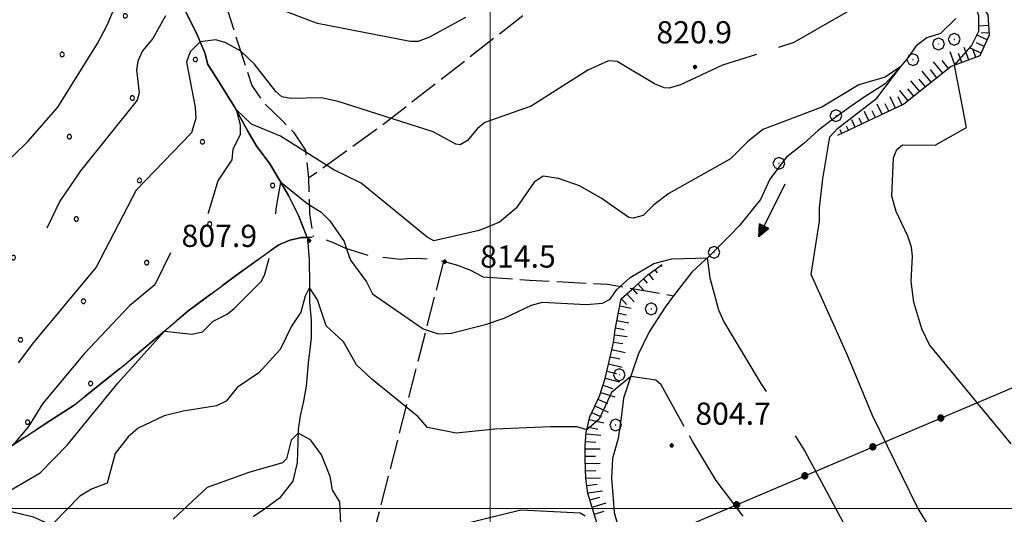
# Model space of a CAD drawing. Extents: x 2590192 to 2595016, y 4502431 to 4505889.
# Drawn here: x 2591841 to 2592174, y 4505498 to 4505665 of the extents above; entities that cross this region are included whole.
import ezdxf

# ---------------------------------------------------------------- set-up
doc = ezdxf.new("R2010")
doc.units = 0
doc.header["$LTSCALE"] = 5
doc.header["$MEASUREMENT"] = 0
for name, pattern in [('103', [4, 3, -1]), ('502', [5, 2.5, 2.5]), ('701', [2.5, 2, -0.5]), ('714', [2.5, -2, -0.5]), ('LSCA1', [1, -0.5, -0.5])]:
    doc.linetypes.add(name, pattern=pattern)
for name, color, linetype in [('10300000', 1, '103'), ('30200000', 1, 'Continuous'), ('30210000', 2, 'Continuous'), ('50200000', 1, '502'), ('60100000', 1, 'LSCA1'), ('70100000', 1, '701'), ('70400000', 1, 'Continuous'), ('71400000', 1, '714'), ('80100000', 2, 'Continuous'), ('80200000', 1, 'Continuous'), ('80400000', 1, 'Continuous'), ('A0140000', 2, 'Continuous'), ('C7140000', 1, 'Continuous'), ('PARAMETR', 1, 'Continuous')]:
    doc.layers.add(name, color=color, linetype=linetype)
doc.styles.get("Standard").update_dxf_attribs({"font": 'romans.shx'})

# ---------------------------------------------------------------- blocks, each defined once
blk = doc.blocks.new('CERCHIO1')
at = {"linetype": 'Continuous'}
for p, q in [((-0.28, 0.28), (-0.397, -0.002)), ((0.003, 0.398), (-0.28, 0.28)), ((0, 0), (-0.002, -0.003)), ((0.002, 0.002), (0, 0)), ((0.005, 0.003), (0.002, 0.002)), ((0.286, 0.28), (0.003, 0.398)), ((0.009, 0.003), (0.005, 0.003)), ((0.011, 0.001), (0.009, 0.003)), ((0.013, -0.001), (0.011, 0.001)), ((0.403, -0.002), (0.286, 0.28)), ((-0.397, -0.002), (-0.28, -0.285)), ((-0.28, -0.285), (0.003, -0.402)), ((-0.002, -0.003), (-0.002, -0.006)), ((-0.002, -0.006), (0, -0.009)), ((0, -0.009), (0.002, -0.011)), ((0.002, -0.011), (0.005, -0.013)), ((0.003, -0.402), (0.286, -0.285)), ((0.005, -0.013), (0.009, -0.012)), ((0.009, -0.012), (0.011, -0.011)), ((0.011, -0.011), (0.013, -0.008)), ((0.014, -0.005), (0.013, -0.001)), ((0.013, -0.008), (0.014, -0.005)), ((0.286, -0.285), (0.403, -0.002))]:
    blk.add_line(p, q, dxfattribs=at)
blk = doc.blocks.new('CERCHIO5')
at = {"linetype": 'Continuous'}
for p, q in [((-0.196, 0.064), (-0.206, 0.001)), ((-0.206, 0.001), (-0.196, -0.062)), ((-0.003, -0.202), (-0.206, 0.001)), ((-0.206, 0.001), (-0.003, 0.001)), ((-0.196, -0.062), (0.022, 0.2)), ((-0.168, 0.12), (-0.196, 0.064)), ((0.162, -0.118), (-0.196, 0.064)), ((-0.196, 0.064), (0.19, -0.062)), ((-0.183, 0.032), (-0.184, 0.013)), ((-0.184, 0.013), (-0.184, -0.047)), ((-0.18, 0.058), (-0.183, 0.032)), ((-0.167, 0.093), (-0.182, 0.091)), ((-0.182, 0.091), (-0.092, 0.063)), ((-0.152, 0.092), (-0.18, 0.058)), ((-0.158, 0.051), (-0.172, 0.001)), ((-0.172, 0.001), (-0.165, -0.077)), ((-0.168, -0.118), (0.094, 0.177)), ((-0.123, 0.166), (-0.168, 0.12)), ((0.19, -0.062), (-0.168, 0.12)), ((-0.168, 0.12), (0, 0)), ((0, 0), (-0.168, -0.118)), ((-0.152, 0.092), (-0.167, 0.093)), ((-0.166, 0.023), (-0.083, 0.112)), ((-0.122, -0.02), (-0.166, 0.023)), ((-0.072, 0.156), (-0.158, 0.051)), ((-0.138, 0.053), (-0.158, -0.016)), ((-0.142, 0.108), (-0.152, 0.092)), ((-0.126, 0.022), (-0.152, 0.092)), ((-0.127, 0.089), (-0.145, 0)), ((-0.145, 0), (-0.12, -0.069)), ((-0.092, 0.063), (-0.144, 0.144)), ((-0.144, 0.144), (-0.002, 0.069)), ((-0.105, 0.116), (-0.142, 0.108)), ((-0.076, 0.082), (-0.138, 0.053)), ((-0.072, 0.156), (-0.127, 0.089)), ((-0.127, 0.089), (-0.123, 0.112)), ((-0.11, -0.009), (-0.127, 0.089)), ((-0.091, -0.032), (-0.126, 0.022)), ((-0.066, 0.194), (-0.123, 0.166)), ((0.06, 0.194), (-0.123, -0.164)), ((-0.123, -0.164), (-0.066, 0.194)), ((-0.003, -0.202), (-0.123, 0.166)), ((-0.123, 0.166), (0.162, -0.118)), ((-0.123, 0.112), (-0.114, 0.138)), ((-0.084, 0.048), (-0.122, -0.02)), ((-0.114, 0.138), (-0.098, 0.178)), ((-0.072, 0.156), (-0.105, 0.116)), ((-0.098, 0.178), (-0.082, 0.172)), ((-0.022, 0.154), (-0.084, 0.048)), ((-0.083, 0.112), (0.009, 0.101)), ((-0.082, 0.172), (-0.032, 0.175)), ((-0.05, 0.134), (-0.076, 0.082)), ((0.022, 0.2), (-0.072, 0.156)), ((-0.032, 0.175), (-0.072, 0.156)), ((-0.003, 0.152), (-0.072, 0.156)), ((-0.051, 0.061), (-0.07, -0.008)), ((-0.068, -0.179), (0.035, 0.008)), ((-0.003, 0.204), (-0.066, 0.194)), ((-0.066, 0.194), (0.116, -0.164)), ((0.012, 0.149), (-0.051, 0.112)), ((-0.051, 0.112), (-0.051, 0.061)), ((-0.016, 0.097), (-0.051, 0.061)), ((-0.051, 0.061), (-0.016, 0.097)), ((-0.04, 0.124), (-0.05, 0.134)), ((-0.032, 0.175), (-0.04, 0.124)), ((0.01, 0.186), (-0.032, 0.175)), ((0, 0.174), (-0.032, 0.175)), ((-0.032, 0.175), (0.012, 0.149)), ((0.006, 0.054), (-0.026, -0.018)), ((0.061, 0.125), (-0.022, 0.154)), ((-0.016, 0.097), (0.034, 0.11)), ((0.065, 0.085), (-0.016, 0.097)), ((-0.003, 0.001), (-0.003, 0.204)), ((0.06, 0.194), (-0.003, 0.204)), ((-0.003, 0.001), (0.06, 0.194)), ((0.116, 0.166), (-0.003, -0.202)), ((0.058, 0.137), (-0.003, 0.152)), ((-0.003, 0.001), (0.197, 0.001)), ((-0.003, 0.001), (-0.003, -0.202)), ((-0.002, 0.069), (0.042, 0.197)), ((0.042, 0.16), (0, 0.174)), ((0.072, 0.053), (0.002, -0.036)), ((0.067, 0.043), (0.006, 0.054)), ((0.009, 0.101), (0.072, 0.053)), ((0.034, 0.11), (0.01, 0.186)), ((0.026, -0.083), (0.079, 0.072)), ((0.147, 0.135), (0.033, 0.066)), ((0.033, 0.066), (0.19, 0.064)), ((0.034, 0.11), (0.093, 0.094)), ((0.074, -0.087), (0.034, 0.11)), ((0.035, 0.008), (0.147, 0.135)), ((0.094, 0.177), (0.038, -0.196)), ((0.042, 0.197), (0.067, 0.101)), ((0.107, 0.137), (0.042, 0.16)), ((0.051, -0.062), (0.106, 0.031)), ((0.118, 0.117), (0.058, 0.137)), ((0.116, 0.166), (0.06, 0.194)), ((0.06, -0.192), (0.116, 0.166)), ((0.162, 0.12), (0.06, -0.192)), ((0.079, 0.072), (0.061, 0.125)), ((0.119, 0.036), (0.065, 0.085)), ((0.065, -0.017), (0.067, 0.043)), ((0.067, 0.101), (0.08, 0.184)), ((0.08, 0.184), (0.195, -0.034)), ((0.093, 0.094), (0.124, 0.053)), ((0.14, 0.07), (0.097, -0.076)), ((0.106, 0.031), (0.14, 0.105)), ((0.158, 0.109), (0.107, 0.137)), ((0.162, 0.12), (0.116, 0.166)), ((0.116, -0.164), (0.162, 0.12)), ((0.116, -0.06), (0.119, 0.036)), ((0.156, 0.064), (0.118, 0.117)), ((0.124, 0.053), (0.124, 0.053)), ((0.124, 0.053), (0.128, -0.03)), ((0.131, -0.07), (0.156, 0.001)), ((0.14, 0.105), (0.14, 0.07)), ((0.162, 0.044), (0.156, 0.064)), ((0.156, 0.001), (0.162, 0.044)), ((0.174, 0.064), (0.158, 0.109)), ((0.19, 0.064), (0.162, 0.12)), ((0.19, 0.064), (0.173, -0.096)), ((0.182, -0.008), (0.174, 0.064)), ((0.2, 0.001), (0.19, 0.064)), ((0.19, -0.062), (0.2, 0.001)), ((-0.196, -0.062), (-0.168, -0.118)), ((0.173, -0.096), (-0.196, -0.062)), ((-0.184, -0.047), (-0.165, -0.099)), ((-0.168, -0.118), (-0.123, -0.164)), ((-0.165, -0.077), (-0.13, -0.127)), ((-0.165, -0.099), (-0.12, -0.15)), ((-0.158, -0.016), (-0.117, -0.042)), ((-0.15, -0.04), (-0.156, -0.11)), ((-0.156, -0.11), (-0.106, -0.134)), ((-0.122, -0.02), (-0.15, -0.04)), ((-0.13, -0.127), (-0.06, -0.146)), ((-0.125, -0.057), (-0.108, -0.025)), ((-0.101, -0.082), (-0.125, -0.057)), ((-0.123, -0.164), (-0.066, -0.192)), ((-0.108, -0.025), (-0.122, -0.02)), ((-0.12, -0.069), (-0.087, -0.093)), ((-0.12, -0.15), (-0.06, -0.163)), ((-0.117, -0.042), (-0.078, -0.017)), ((-0.101, -0.082), (-0.11, -0.009)), ((-0.106, -0.134), (-0.093, -0.156)), ((-0.003, -0.094), (-0.101, -0.082)), ((-0.083, -0.14), (-0.101, -0.082)), ((-0.064, -0.045), (-0.097, -0.097)), ((-0.097, -0.097), (0.026, -0.134)), ((-0.093, -0.156), (-0.091, -0.18)), ((-0.054, -0.075), (-0.091, -0.032)), ((-0.091, -0.18), (-0.054, -0.075)), ((-0.087, -0.093), (-0.028, -0.126)), ((-0.034, -0.151), (-0.083, -0.14)), ((-0.07, -0.008), (-0.042, -0.049)), ((0.038, -0.196), (-0.068, -0.179)), ((-0.066, -0.192), (-0.003, -0.202)), ((0.097, -0.076), (-0.064, -0.045)), ((-0.06, -0.146), (0.011, -0.159)), ((-0.06, -0.163), (-0.032, -0.185)), ((0.002, -0.036), (-0.054, -0.075)), ((0.051, -0.062), (-0.054, -0.075)), ((-0.054, -0.075), (0.051, -0.062)), ((-0.054, -0.075), (-0.049, -0.182)), ((-0.049, -0.182), (0.026, -0.083)), ((-0.042, -0.049), (0.014, -0.064)), ((0.048, -0.128), (-0.034, -0.151)), ((-0.032, -0.185), (0.04, -0.182)), ((-0.028, -0.126), (0.048, -0.128)), ((-0.026, -0.018), (0.022, -0.048)), ((0.136, -0.106), (-0.003, -0.094)), ((-0.003, -0.202), (0.06, -0.192)), ((0.011, -0.159), (0.044, -0.153)), ((0.014, -0.064), (0.048, -0.061)), ((0.022, -0.048), (0.075, -0.075)), ((0.026, -0.134), (0.074, -0.087)), ((0.128, -0.03), (0.035, -0.054)), ((0.035, -0.054), (0.048, -0.128)), ((0.04, -0.182), (0.062, -0.176)), ((0.044, -0.153), (0.098, -0.127)), ((0.048, -0.061), (0.065, -0.017)), ((0.048, -0.128), (0.107, -0.112)), ((0.128, -0.03), (0.051, -0.062)), ((0.06, -0.192), (0.116, -0.164)), ((0.062, -0.176), (0.095, -0.16)), ((0.075, -0.075), (0.152, -0.078)), ((0.095, -0.16), (0.119, -0.147)), ((0.098, -0.127), (0.131, -0.07)), ((0.107, -0.112), (0.116, -0.06)), ((0.116, -0.164), (0.162, -0.118)), ((0.119, -0.147), (0.136, -0.106)), ((0.195, -0.034), (0.128, -0.03)), ((0.152, -0.078), (0.175, -0.074)), ((0.162, -0.118), (0.19, -0.062)), ((0.175, -0.074), (0.182, -0.008))]:
    blk.add_line(p, q, dxfattribs=at)
blk = doc.blocks.new('PALLINO1')
at = {"linetype": 'Continuous'}
for p, q in [((-0.121, 0.088), (-0.15, 0)), ((-0.15, 0), (-0.121, -0.088)), ((-0.046, 0.143), (-0.121, 0.088)), ((0.046, 0.143), (-0.046, 0.143)), ((0.121, 0.088), (0.046, 0.143)), ((0.15, 0), (0.121, 0.088)), ((0.121, -0.088), (0.15, 0)), ((-0.121, -0.088), (-0.046, -0.143)), ((-0.046, -0.143), (0.046, -0.143)), ((0.046, -0.143), (0.121, -0.088))]:
    blk.add_line(p, q, dxfattribs=at)
blk = doc.blocks.new('CAMP_D9692C54')
at = {"layer": 'C7140000', "linetype": 'Continuous', "xscale": 5, "yscale": 5, "zscale": 5}
for p in [(2591874.185, 4505694.618), (2591852.869, 4505681.556), (2591831.553, 4505668.493), (2591876.589, 4505666.771), (2591855.273, 4505653.708), (2591900.31, 4505651.986), (2591833.957, 4505640.646), (2591878.994, 4505638.924), (2591857.678, 4505625.861), (2591902.714, 4505624.139), (2591836.362, 4505612.799), (2591881.398, 4505611.076), (2591926.435, 4505609.354), (2591815.046, 4505599.736), (2591860.082, 4505598.014), (2591905.119, 4505596.292), (2591838.766, 4505584.952), (2591883.803, 4505583.229), (2591817.45, 4505571.889), (2591862.487, 4505570.167), (2591841.171, 4505557.104), (2591819.855, 4505544.042), (2591864.891, 4505542.32), (2591798.539, 4505530.979), (2591843.575, 4505529.257), (2591822.259, 4505516.195), (2591800.943, 4505503.132)]:
    blk.add_blockref('PALLINO1', p, dxfattribs=at)
blk = doc.blocks.new('BA1CORT')
at = {"linetype": 'Continuous'}
blk.add_line((0, 0), (0.7, 0), dxfattribs=at)
blk = doc.blocks.new('BA1LUNG')
at = {"linetype": 'Continuous'}
blk.add_line((0, 0), (1, 0), dxfattribs=at)
blk = doc.blocks.new('ACQUA')
at = {"linetype": 'Continuous'}
for p, q in [((4, 0), (0, 0)), ((3.2, 0.35), (3.2, -0.35)), ((3.2, 0.35), (4, 0)), ((3.2, 0.018), (3.224, 0.34)), ((3.2, 0.32), (4, 0)), ((4, 0), (3.2, 0.29)), ((3.2, 0.29), (3.979, 0.008)), ((3.979, 0.008), (3.2, 0.26)), ((3.2, 0.26), (3.979, 0.008)), ((3.979, 0.008), (3.2, 0.227)), ((3.2, 0.227), (3.939, 0)), ((3.939, 0), (3.2, 0.199)), ((3.2, 0.199), (3.886, 0)), ((3.886, 0), (3.2, 0.172)), ((3.2, 0.172), (3.836, 0)), ((3.836, 0), (3.2, 0.139)), ((3.2, 0.139), (3.78, 0)), ((3.78, 0), (3.2, 0.102)), ((3.2, 0.102), (3.715, 0)), ((3.715, 0), (3.2, 0.073)), ((3.2, 0.073), (3.637, 0)), ((3.637, 0), (3.2, 0.047)), ((3.2, 0.047), (3.516, 0)), ((3.516, 0), (3.2, 0.018)), ((4, 0), (3.2, -0.35)), ((4, 0), (3.2, -0.295)), ((3.2, -0.232), (3.939, 0)), ((3.939, 0), (3.2, -0.204)), ((3.202, -0.325), (4, 0)), ((3.224, 0.34), (3.228, 0)), ((3.228, 0), (3.247, 0.33)), ((3.247, 0.33), (3.258, 0)), ((3.258, 0), (3.271, 0.319)), ((3.271, 0.319), (3.281, 0)), ((3.281, 0), (3.295, 0.308)), ((3.295, 0.308), (3.305, 0)), ((3.305, 0), (3.323, 0.296)), ((3.323, 0.296), (3.332, 0.01)), ((3.332, 0.01), (3.351, 0.284)), ((3.351, 0.284), (3.353, 0.009)), ((3.353, 0.009), (3.377, 0.273)), ((3.377, 0.273), (3.376, 0.008)), ((3.376, 0.008), (3.403, 0.261)), ((3.403, 0.261), (3.398, 0.007)), ((3.398, 0.007), (3.425, 0.251)), ((3.425, 0.251), (3.428, 0.005)), ((3.428, 0.005), (3.449, 0.241)), ((3.449, 0.241), (3.45, 0.004)), ((3.45, 0.004), (3.475, 0.23)), ((3.475, 0.23), (3.476, 0.002)), ((3.476, 0.002), (3.499, 0.219)), ((3.499, 0.219), (3.516, 0)), ((3.516, 0), (3.524, 0.19)), ((3.524, 0.19), (3.54, 0.01)), ((3.54, 0.01), (3.554, 0.195)), ((3.554, 0.195), (3.573, 0.007)), ((3.573, 0.007), (3.586, 0.181)), ((3.586, 0.181), (3.604, 0.004)), ((3.604, 0.004), (3.625, 0.15)), ((3.625, 0.15), (3.637, 0)), ((3.637, 0), (3.652, 0.139)), ((3.652, 0.139), (3.668, 0.007)), ((3.668, 0.007), (3.685, 0.126)), ((3.685, 0.126), (3.695, 0.003)), ((3.695, 0.003), (3.712, 0.115)), ((3.712, 0.115), (3.715, 0)), ((3.715, 0), (3.74, 0.104)), ((3.74, 0.104), (3.751, 0.005)), ((3.861, 0.032), (3.745, 0.064)), ((3.751, 0.005), (3.797, 0.074)), ((3.797, 0.074), (3.78, 0)), ((3.78, 0), (3.832, 0.061)), ((3.832, 0.061), (3.836, 0)), ((3.836, 0), (3.872, 0.046)), ((3.967, -0.015), (3.861, 0.032)), ((3.861, 0.032), (3.967, -0.015)), ((3.966, 0), (3.861, 0.032)), ((3.967, 0.014), (3.861, -0.033)), ((3.861, -0.033), (3.967, 0.014)), ((3.966, 0), (3.861, -0.033)), ((3.872, 0.046), (3.967, -0.015)), ((3.872, -0.047), (3.967, 0.014)), ((3.967, 0.014), (3.966, 0)), ((3.967, -0.015), (3.966, 0)), ((3.2, -0.204), (3.886, -0.001)), ((3.886, -0.001), (3.2, -0.177)), ((3.2, -0.177), (3.836, -0.001)), ((3.836, -0.001), (3.2, -0.144)), ((3.2, -0.144), (3.78, -0.001)), ((3.78, -0.001), (3.2, -0.107)), ((3.2, -0.107), (3.715, -0.002)), ((3.715, -0.002), (3.2, -0.078)), ((3.2, -0.078), (3.637, -0.002)), ((3.637, -0.002), (3.2, -0.052)), ((3.2, -0.052), (3.516, -0.003)), ((3.516, -0.003), (3.2, -0.023)), ((3.2, -0.295), (3.979, -0.008)), ((3.979, -0.008), (3.2, -0.265)), ((3.2, -0.265), (3.979, -0.008)), ((3.979, -0.008), (3.2, -0.232)), ((3.2, -0.023), (3.226, -0.345)), ((3.226, -0.345), (3.228, -0.005)), ((3.228, -0.005), (3.249, -0.334)), ((3.249, -0.334), (3.258, -0.005)), ((3.258, -0.005), (3.273, -0.323)), ((3.273, -0.323), (3.281, -0.005)), ((3.281, -0.005), (3.295, -0.313)), ((3.295, -0.313), (3.305, -0.004)), ((3.305, -0.004), (3.323, -0.301)), ((3.323, -0.301), (3.332, -0.015)), ((3.332, -0.015), (3.351, -0.288)), ((3.351, -0.288), (3.353, -0.013)), ((3.353, -0.013), (3.377, -0.277)), ((3.377, -0.277), (3.376, -0.012)), ((3.376, -0.012), (3.403, -0.265)), ((3.403, -0.265), (3.398, -0.01)), ((3.398, -0.01), (3.425, -0.255)), ((3.425, -0.255), (3.428, -0.009)), ((3.428, -0.009), (3.449, -0.245)), ((3.449, -0.245), (3.45, -0.007)), ((3.45, -0.007), (3.475, -0.233)), ((3.475, -0.233), (3.476, -0.006)), ((3.476, -0.006), (3.499, -0.222)), ((3.499, -0.222), (3.516, -0.003)), ((3.516, -0.003), (3.524, -0.193)), ((3.524, -0.193), (3.54, -0.013)), ((3.54, -0.013), (3.554, -0.198)), ((3.554, -0.198), (3.573, -0.01)), ((3.573, -0.01), (3.586, -0.184)), ((3.586, -0.184), (3.604, -0.006)), ((3.604, -0.006), (3.625, -0.152)), ((3.625, -0.152), (3.637, -0.002)), ((3.637, -0.002), (3.652, -0.141)), ((3.652, -0.141), (3.668, -0.009)), ((3.668, -0.009), (3.685, -0.128)), ((3.685, -0.128), (3.695, -0.005)), ((3.695, -0.005), (3.712, -0.117)), ((3.712, -0.117), (3.715, -0.002)), ((3.715, -0.002), (3.74, -0.105)), ((3.74, -0.105), (3.751, -0.007)), ((3.861, -0.033), (3.745, -0.065)), ((3.751, -0.007), (3.797, -0.075)), ((3.797, -0.075), (3.78, -0.001)), ((3.78, -0.001), (3.832, -0.062)), ((3.832, -0.062), (3.836, -0.001)), ((3.836, -0.001), (3.872, -0.047))]:
    blk.add_line(p, q, dxfattribs=at)

msp = doc.modelspace()

# ---------------------------------------------------------------- linework, layer by layer
at = {"layer": '10300000', "linetype": '103', "flags": 128}
for points in [[(2591997.52, 4505578.44), (2591993.41, 4505580.59), (2591989.08, 4505582.31), (2591984.59, 4505583.56), (2591980.87, 4505584.22), (2591977.1, 4505584.56), (2591973.31, 4505584.59), (2591969.54, 4505584.28), (2591959.79, 4505585.38), (2591951.12, 4505588.03), (2591947.04, 4505589.97), (2591943.66, 4505591.16), (2591940.13, 4505591.75), (2591936.13, 4505591.69), (2591932.22, 4505590.84), (2591928.55, 4505589.25), (2591925.24, 4505587), (2591915.14, 4505579.72), (2591897.77, 4505566.81), (2591876.31, 4505548.59), (2591858.94, 4505534.78), (2591851.14, 4505529.66), (2591837.49, 4505520.78), (2591823.48, 4505513.38), (2591813.68, 4505508.94), (2591805.59, 4505502.41)], [(2591873.98, 4505454.47), (2591875.53, 4505459.47), (2591875.54, 4505472.22), (2591875.72, 4505475.94), (2591873.78, 4505481.78), (2591862.8, 4505489.41), (2591845.62, 4505497.06), (2591833.22, 4505500.06), (2591820.43, 4505503.84), (2591816.77, 4505504.03), (2591813.09, 4505503.84), (2591809.31, 4505503.31), (2591805.59, 4505502.41), (2591802.98, 4505500.81), (2591800.1, 4505499.72), (2591797.08, 4505499.22), (2591794.2, 4505499.34), (2591791.41, 4505499.94), (2591788.68, 4505501.78)]]:
    msp.add_lwpolyline(points, dxfattribs=at)
at = {"layer": '30200000', "linetype": 'Continuous', "flags": 128}
for points in [[(2591897.26, 4505667.69), (2591900.98, 4505660.06), (2591903.47, 4505654.25), (2591904.53, 4505650.34), (2591907.02, 4505646.44), (2591913.57, 4505636), (2591918.01, 4505627.69), (2591920.84, 4505622.91), (2591925.45, 4505616.72), (2591928.64, 4505611.41), (2591931.84, 4505605.91), (2591935.2, 4505599.19), (2591938.22, 4505591.41), (2591938.76, 4505584.16), (2591938.94, 4505575.81), (2591938.94, 4505569.81), (2591939.48, 4505563.78), (2591939.48, 4505557.75), (2591938.43, 4505549.25), (2591937.73, 4505541.47), (2591936.84, 4505536.34), (2591935.78, 4505531.38), (2591935.08, 4505526.78), (2591934.91, 4505522.34), (2591934.73, 4505515.63), (2591933.25, 4505509.29), (2591928.79, 4505503.56), (2591923.69, 4505499.74), (2591919.88, 4505497.2)], [(2592157.43, 4505665.86), (2592152.23, 4505660.78), (2592147.63, 4505659.38), (2592143.92, 4505656.53), (2592141.27, 4505652.63), (2592137.56, 4505648.22), (2592133.48, 4505643.78), (2592126.41, 4505639.19), (2592121.98, 4505636.16), (2592115.25, 4505631.38), (2592110.83, 4505628), (2592106.06, 4505623.56), (2592100.21, 4505618.97), (2592094.56, 4505611.53), (2592091.37, 4505604.63), (2592084.3, 4505595.75), (2592080.76, 4505592.22), (2592074.21, 4505585.66), (2592068.19, 4505580), (2592062, 4505572.03), (2592059.17, 4505568.13), (2592053.69, 4505559.78), (2592049.98, 4505552.19), (2592048.03, 4505546.16), (2592045.03, 4505537.31), (2592044.33, 4505531.63), (2592043.27, 4505523.66), (2592041.33, 4505516.94), (2592040.98, 4505510.22), (2592041.52, 4505503.13), (2592041.87, 4505498.69), (2592044, 4505490.91)]]:
    msp.add_lwpolyline(points, dxfattribs=at)
at = {"layer": '50200000', "linetype": '502', "flags": 128}
msp.add_lwpolyline([(2592048.81, 4505486.63), (2592234.64, 4505565.59), (2592442.2, 4505655.72)], dxfattribs=at)
at = {"layer": '60100000', "linetype": 'LSCA1', "flags": 128}
for points in [[(2592162.85, 4505674.25), (2592168.17, 4505667.19), (2592168.7, 4505660.28), (2592165.52, 4505653.19), (2592155.79, 4505649.66), (2592139.86, 4505636.88), (2592117.38, 4505626.25)], [(2591988.4, 4505378.13), (2591992.81, 4505383.93), (2591996.98, 4505389.73), (2592002.56, 4505396.73), (2592004.87, 4505402.02), (2592007.66, 4505407.35), (2592009.74, 4505411.58), (2592011.6, 4505417.14), (2592013.84, 4505422.8), (2592014.99, 4505430.02), (2592015.86, 4505435.8), (2592017.02, 4505443.08), (2592018.71, 4505447.88), (2592020.31, 4505452.28), (2592022.95, 4505457.06), (2592027.56, 4505465.03), (2592030.73, 4505468.94), (2592035.87, 4505472.84), (2592038.52, 4505475.84), (2592038.88, 4505480.09), (2592038.34, 4505484.34), (2592037.63, 4505488.97), (2592036.2, 4505494.44), (2592034.26, 4505501), (2592033.01, 4505505.25), (2592032.3, 4505510.19), (2592032.12, 4505516.75), (2592032.12, 4505521.34), (2592032.47, 4505525.78), (2592033.7, 4505531.09), (2592036.88, 4505538), (2592038.83, 4505544.03), (2592040.59, 4505551.28), (2592041.65, 4505556.25), (2592042.18, 4505560.5), (2592043.23, 4505565.81), (2592044.3, 4505570.94), (2592047.84, 4505574.13), (2592053.32, 4505579.09), (2592058.09, 4505582.63)]]:
    msp.add_lwpolyline(points, dxfattribs=at)
at = {"layer": '70100000', "linetype": '701', "flags": 128}
for points in [[(2592050.42, 4505697.46), (2591964.57, 4505630.56), (2591938.56, 4505611.78)], [(2591905.38, 4505696.06), (2591906.73, 4505688.34), (2591911.14, 4505668.69), (2591914.85, 4505656.97), (2591919.44, 4505643.16), (2591923.34, 4505637.47), (2591929.89, 4505631.09), (2591933.43, 4505627.38), (2591937.5, 4505621.34), (2591938.56, 4505611.78), (2591938.9, 4505599.91), (2591940.13, 4505591.94)], [(2591984.18, 4505583.63), (2591957.59, 4505480.19)], [(2591997.52, 4505578.44), (2592013.31, 4505577.28), (2592039.69, 4505575.91), (2592062, 4505572.03)]]:
    msp.add_lwpolyline(points, dxfattribs=at)
at = {"layer": '71400000', "linetype": '714', "flags": 128}
for points in [[(2591839.3, 4505695.42), (2591823.41, 4505649.78), (2591818.32, 4505629.63), (2591812.12, 4505602.63), (2591807.52, 4505582.88), (2591801.24, 4505551.47), (2591797.82, 4505537.09), (2591794.27, 4505520.69), (2591790.91, 4505508.69), (2591788.68, 4505501.78), (2591791.41, 4505499.94), (2591794.2, 4505499.34), (2591797.08, 4505499.22), (2591800.1, 4505499.72), (2591802.98, 4505500.81), (2591805.59, 4505502.41), (2591813.68, 4505508.94), (2591823.48, 4505513.38), (2591837.49, 4505520.78), (2591851.14, 4505529.66), (2591858.94, 4505534.78), (2591876.31, 4505548.59), (2591897.77, 4505566.81), (2591915.14, 4505579.72), (2591925.24, 4505587), (2591928.55, 4505589.25), (2591932.22, 4505590.84), (2591936.13, 4505591.69), (2591938.1, 4505591.72), (2591935.2, 4505599.19), (2591931.84, 4505605.91), (2591928.64, 4505611.41), (2591925.45, 4505616.72), (2591920.84, 4505622.91), (2591918.01, 4505627.69), (2591913.57, 4505636), (2591907.02, 4505646.44), (2591904.53, 4505650.34), (2591903.47, 4505654.25), (2591900.98, 4505660.06), (2591897.26, 4505667.69), (2591894.07, 4505673.53), (2591892.3, 4505678.13), (2591890.34, 4505681.84), (2591886.98, 4505687.88), (2591883.43, 4505694.78), (2591882.63, 4505695.84)], [(2591875.54, 4505472.22), (2591875.72, 4505475.94), (2591873.78, 4505481.78), (2591862.8, 4505489.41), (2591845.62, 4505497.06), (2591833.22, 4505500.06), (2591820.43, 4505503.84), (2591816.77, 4505504.03), (2591813.09, 4505503.84), (2591809.31, 4505503.31), (2591805.59, 4505502.41), (2591802.98, 4505500.81), (2591800.1, 4505499.72), (2591797.08, 4505499.22), (2591794.2, 4505499.34), (2591791.41, 4505499.94), (2591788.68, 4505501.78), (2591787.56, 4505498.31), (2591782.77, 4505481.69), (2591773.76, 4505452.41), (2591770.93, 4505442.63), (2591770.69, 4505438.41), (2591771.12, 4505433), (2591772.6, 4505425.56), (2591774.44, 4505416.44), (2591774.49, 4505413.75), (2591773.56, 4505409.31), (2591772.26, 4505405.91), (2591769.31, 4505399.75), (2591758.77, 4505384.71), (2591770.76, 4505390.13), (2591770.09, 4505392.47), (2591773.93, 4505394.53), (2591773.18, 4505395.88), (2591775.77, 4505397.13), (2591777.16, 4505394.69), (2591784.88, 4505398.47), (2591792.04, 4505402.84), (2591795.45, 4505397.25), (2591788.29, 4505392.91), (2591773.77, 4505387.78), (2591756.27, 4505381.03), (2591751.78, 4505374.06), (2591765.59, 4505379.38), (2591779.41, 4505384), (2591793.91, 4505387.63), (2591807.06, 4505391.59), (2591812.7, 4505398.47), (2591822.38, 4505407.44), (2591823.05, 4505408.66), (2591823.27, 4505409.09), (2591823.35, 4505409.56), (2591823.27, 4505410.03), (2591823.05, 4505410.47), (2591822.73, 4505410.78), (2591822.33, 4505410.97), (2591816.14, 4505409.56), (2591814.38, 4505418.75), (2591818.63, 4505419.94), (2591816.54, 4505427.34), (2591814.75, 4505430.5), (2591824.75, 4505430.5), (2591827.75, 4505417), (2591828, 4505414), (2591827.75, 4505410.5), (2591826.75, 4505408), (2591825.5, 4505405.5), (2591822.25, 4505402), (2591816.5, 4505396), (2591823, 4505398), (2591828, 4505400.5), (2591833.25, 4505403.5), (2591838, 4505406), (2591842.5, 4505409), (2591847.25, 4505412), (2591849.5, 4505416.5), (2591852.25, 4505421.5), (2591854.5, 4505424.5), (2591856.75, 4505428), (2591858.25, 4505429.5), (2591852.75, 4505436), (2591873.99, 4505454.49), (2591875.53, 4505459.47)]]:
    msp.add_lwpolyline(points, close=True, dxfattribs=at)
at = {"layer": '80100000', "linetype": 'Continuous', "flags": 128}
for points in [[(2591991.6, 4505666.23), (2591979.48, 4505659.57), (2591975.61, 4505658.11), (2591972.93, 4505658.12), (2591941.58, 4505664.22), (2591916.83, 4505673.69)], [(2591890.19, 4505666.77), (2591885.94, 4505659.05), (2591882.43, 4505654.93), (2591880.84, 4505651.42), (2591880.4, 4505648.54), (2591881.33, 4505640.7), (2591880.57, 4505638.19), (2591861.44, 4505614.33), (2591854.44, 4505604.02), (2591850.14, 4505595.11), (2591850.05, 4505594.95)], [(2591949.48, 4505494.83), (2591949.1, 4505502.27), (2591946.68, 4505506.27), (2591945.9, 4505510.81), (2591942.97, 4505518.15), (2591939.27, 4505523.31), (2591935.03, 4505525.5), (2591932.67, 4505523.13), (2591931.16, 4505516.88), (2591929.77, 4505515.45), (2591918.34, 4505512.15), (2591904.34, 4505507.16), (2591892.74, 4505496.4)], [(2592032.11, 4505497.38), (2592030.36, 4505498.41), (2592010.37, 4505499.46), (2591991.51, 4505494.84)]]:
    msp.add_lwpolyline(points, dxfattribs=at)
at = {"layer": '80200000', "linetype": 'Continuous', "flags": 128}
for points in [[(2592162.28, 4505698.54), (2592159.35, 4505698.07), (2592157.23, 4505697.11), (2592148.55, 4505686.66), (2592128.73, 4505672.9), (2592102.66, 4505657.71), (2592097.41, 4505656.05)], [(2592176.14, 4505521.94), (2592148.47, 4505555.45), (2592145.96, 4505560.88), (2592143.19, 4505569.9), (2592142.26, 4505576.86), (2592142.7, 4505585.39), (2592142.37, 4505588.52), (2592141.22, 4505592.15), (2592137.2, 4505600.59), (2592135.81, 4505605.78), (2592136.35, 4505618.71), (2592137.41, 4505621.56), (2592139.41, 4505623.15), (2592150.45, 4505622.96), (2592160.97, 4505628.98), (2592156.99, 4505650.09), (2592162.67, 4505656.56), (2592165.13, 4505661.55), (2592165.15, 4505666.77), (2592162.85, 4505674.25), (2592163.48, 4505694.91), (2592162.82, 4505698.55)], [(2591820.13, 4505594.95), (2591822.68, 4505597.07), (2591827.07, 4505604.99), (2591833.76, 4505614.66), (2591843.71, 4505624.26), (2591853.85, 4505635.88), (2591867.25, 4505657.41), (2591870.5, 4505663.62), (2591875.94, 4505676.52), (2591880.12, 4505684.08), (2591880.84, 4505690.26), (2591882.34, 4505695.84)], [(2592090.06, 4505653.7), (2592078.49, 4505650.02), (2592064.27, 4505643.42), (2592060.5, 4505642.3), (2592058.8, 4505642.38), (2592055.56, 4505643.7), (2592042.86, 4505651.29), (2592040.03, 4505651.59), (2592033.01, 4505648.43), (2592013.88, 4505636.14), (2591998.11, 4505630.68), (2591995.56, 4505628.51), (2591992.34, 4505624.52), (2591989.79, 4505623.1), (2591988.38, 4505623.38), (2591980.69, 4505627.54), (2591948.61, 4505637.83), (2591942.78, 4505639.01), (2591932.54, 4505638.77), (2591929.55, 4505639.34), (2591927.48, 4505641.17), (2591920.21, 4505650.58), (2591915.63, 4505654.84), (2591910.63, 4505657.59), (2591907.27, 4505658.63), (2591901.89, 4505657.95), (2591898.58, 4505654.55), (2591897.35, 4505651.13), (2591900.27, 4505635.81), (2591900.49, 4505632.17), (2591899.04, 4505627.21), (2591880.28, 4505607.81), (2591866.78, 4505581.68), (2591845.52, 4505556.23), (2591840.4, 4505549.35)], [(2592150.21, 4505491.02), (2592144.44, 4505500.4), (2592129.21, 4505531.51), (2592120.71, 4505552.12), (2592108.53, 4505579.2), (2592111.3, 4505597.23), (2592111.28, 4505601.77), (2592112.47, 4505611.64), (2592114.84, 4505625.78), (2592117.38, 4505628.63), (2592130.65, 4505638.89), (2592138.78, 4505649.67), (2592133.49, 4505646.01), (2592124.62, 4505643.43), (2592112.06, 4505635.85), (2592092.1, 4505628.26), (2592086.94, 4505624.12), (2592081.2, 4505618.35), (2592060.37, 4505606.65), (2592055.27, 4505602.8), (2592051.65, 4505599.23), (2592048.3, 4505598.27), (2592046.82, 4505598.56), (2592037.51, 4505605.09), (2592030.16, 4505609.26), (2592023.03, 4505611.66), (2592017.88, 4505612.49), (2592014.84, 4505610.42), (2592008.73, 4505601.65), (2592003.15, 4505596.9), (2591996.2, 4505594.12), (2591980.93, 4505590.57), (2591978.66, 4505591.8), (2591956.3, 4505610.18), (2591947.1, 4505614.7), (2591929.11, 4505626.06), (2591919.31, 4505630.07), (2591914.06, 4505635.07), (2591915.39, 4505629.94), (2591915.49, 4505626.48), (2591913.01, 4505621.63), (2591912.66, 4505618.06), (2591907.88, 4505610.94), (2591904.59, 4505600.02), (2591904.5, 4505599.8)], [(2591927.48, 4505599.8), (2591927.61, 4505601.48), (2591929.16, 4505610.52), (2591937.93, 4505603.35), (2591942.88, 4505600.27), (2591945.79, 4505597.42), (2591950.56, 4505590.35), (2591951.38, 4505587.95)], [(2591891.87, 4505586.54), (2591886.63, 4505575.77), (2591877.99, 4505568.6), (2591862.58, 4505552.31), (2591848.61, 4505535.44), (2591843.84, 4505527.77), (2591838.61, 4505521.51)], [(2591951.38, 4505587.95), (2591952.72, 4505584.02), (2591958.18, 4505576.77), (2591960.17, 4505572.62), (2591977.37, 4505560.79), (2591982.43, 4505559.09), (2591986.77, 4505559.33), (2591998.41, 4505562.34), (2592004.66, 4505564.39), (2592013.9, 4505568.87), (2592017.63, 4505569.84), (2592032.42, 4505569.09), (2592037.93, 4505569.54), (2592040.59, 4505570.89), (2592042.74, 4505574.11), (2592047.33, 4505578.18), (2592055.3, 4505582.89), (2592061.42, 4505584.47), (2592073.31, 4505584.81), (2592074.19, 4505578.09), (2592077.13, 4505567.3), (2592078.98, 4505563.2), (2592091.49, 4505542.3), (2592093.25, 4505539.61)], [(2591829.18, 4505501.26), (2591847.79, 4505512.05), (2591856.94, 4505521.44), (2591874.12, 4505542.44), (2591889.91, 4505560.06), (2591899.27, 4505558.98), (2591902.71, 4505559.78), (2591906.37, 4505563.37), (2591911.04, 4505565.8), (2591913.4, 4505567.68), (2591922.65, 4505576.92), (2591923.82, 4505579.28), (2591925.28, 4505584.8)], [(2592065.56, 4505527.81), (2592057.79, 4505541.92), (2592055.93, 4505543.45), (2592047.54, 4505544.7), (2592041.02, 4505539.23), (2592036.77, 4505530.23), (2592032.66, 4505526.62), (2592029.27, 4505527.61), (2592020.42, 4505527.7), (2592001.52, 4505526.84), (2591988.48, 4505525.54), (2591978.77, 4505527.41), (2591975.51, 4505531.16), (2591959.91, 4505543.77), (2591954.83, 4505548.61), (2591950.43, 4505556.41), (2591944.54, 4505561.8), (2591941.57, 4505570.59), (2591938.94, 4505574.78), (2591937.37, 4505571.91), (2591935.96, 4505566.52), (2591932.81, 4505561.73), (2591929, 4505553.89), (2591921.7, 4505545.95), (2591914.48, 4505540.96), (2591910.73, 4505536.3), (2591907.44, 4505534.78), (2591896.19, 4505532.95), (2591889.8, 4505531.34), (2591880.94, 4505527.19), (2591877.58, 4505524.31), (2591873.19, 4505518.69), (2591870.47, 4505508.63), (2591865.13, 4505506.6), (2591861.25, 4505504.15), (2591852.38, 4505495.02)], [(2592085.45, 4505497.4), (2592076.38, 4505509.54), (2592068.45, 4505522.56), (2592067.33, 4505524.61)], [(2592103.03, 4505524.61), (2592106.41, 4505519.44), (2592121.62, 4505491.09), (2592141.38, 4505462.76), (2592144.52, 4505455.12), (2592149.59, 4505439.57), (2592155.82, 4505415.84), (2592155.41, 4505400.36), (2592157.87, 4505387.28), (2592157.7, 4505383.6), (2592155.81, 4505373.84), (2592151.81, 4505364.02), (2592147.28, 4505358.77), (2592143.91, 4505350.55), (2592142.74, 4505343.48), (2592141.7, 4505305.63), (2592143.58, 4505297.63), (2592147.03, 4505289.88), (2592159.85, 4505266.7), (2592166.76, 4505256.3), (2592167.23, 4505253.1), (2592171.7, 4505240.55), (2592176.58, 4505219.7)]]:
    msp.add_lwpolyline(points, dxfattribs=at)
at = {"layer": 'PARAMETR', "linetype": 'Continuous', "lineweight": 0, "flags": 128}
for points in [[(2592000, 4502921.71), (2592000, 4505696.98)], [(2590347.76, 4505500), (2593868.17, 4505500)]]:
    msp.add_lwpolyline(points, dxfattribs=at)

# ---------------------------------------------------------------- block references
at = {"layer": '30210000', "linetype": 'Continuous', "xscale": 5, "yscale": 5, "zscale": 5, "rotation": 243.3628912975992}
msp.add_blockref('ACQUA', (2592099.75, 4505609.86), dxfattribs=at)
at = {"layer": '50200000', "linetype": 'Continuous', "xscale": 4.999999997717762, "yscale": 4.999999997717762, "zscale": 4.999999997717762, "rotation": 293.0208563835966}
for p in [(2592152.35, 4505530.62), (2592129.34, 4505520.85), (2592106.33, 4505511.07), (2592083.32, 4505501.29)]:
    msp.add_blockref('CERCHIO5', p, dxfattribs=at)
at = {"layer": '60100000', "linetype": 'Continuous'}
for name, p, xscale, yscale, zscale, rotation in [('BA1LUNG', (2592168.45, 4505663.54), 3.513794321886123, 3.513794321886123, 3.513794321886123, 184.3860237253253), ('BA1LUNG', (2592167.99, 4505658.7), 3.939173494744898, 3.939173494744898, 3.939173494744898, 155.8428573496464), ('BA1CORT', (2592168.64, 4505661.05), 3.743168675772862, 3.743168675772862, 3.743168675772862, 184.386023668226), ('BA1CORT', (2592166.97, 4505656.42), 4.110296246281496, 4.110296246281496, 4.110296246281496, 155.8428573465481), ('BA1LUNG', (2592157.1, 4505650.13), 4.740806588943446, 4.740806588943446, 4.740806588943446, 109.9405425907548), ('BA1CORT', (2592159.45, 4505650.99), 4.636098109468444, 4.636098109468444, 4.636098109468444, 109.9405425959522), ('BA1LUNG', (2592161.8, 4505651.84), 4.52258062619011, 4.52258062619011, 4.52258062619011, 109.9405426020775), ('BA1LUNG', (2592165.95, 4505654.14), 4.262148579802138, 4.262148579802138, 4.262148579802138, 155.8428573569365), ('BA1CORT', (2592164.15, 4505652.69), 4.398634675177719, 4.398634675177719, 4.398634675177719, 109.9405426170663), ('BA1LUNG', (2592152.98, 4505647.4), 4.928617594110801, 4.928617594110801, 4.928617594110801, 128.7386737079835), ('BA1CORT', (2592154.93, 4505648.97), 4.837975325834264, 4.837975325834264, 4.837975325834264, 128.7386736926599), ('BA1LUNG', (2592149.08, 4505644.27), 4.899581200439514, 4.899581200439514, 4.899581200439514, 128.7386736883787), ('BA1CORT', (2592151.03, 4505645.84), 4.986307311385378, 4.986307311385378, 4.986307311385378, 128.738673717627), ('BA1LUNG', (2592145.18, 4505641.14), 4.707382337825133, 4.707382337825133, 4.707382337825133, 128.7386737024416), ('BA1CORT', (2592147.13, 4505642.71), 4.806899131924588, 4.806899131924588, 4.806899131924588, 128.7386736965539), ('BA1LUNG', (2592141.28, 4505638.02), 4.483206186975691, 4.483206186975691, 4.483206186975691, 128.738673698976), ('BA1CORT', (2592143.23, 4505639.58), 4.599941945714181, 4.599941945714181, 4.599941945714181, 128.738673696209), ('BA1LUNG', (2592132.46, 4505633.38), 3.878027562462402, 3.878027562462402, 3.878027562462402, 115.307817289762), ('BA1CORT', (2592134.72, 4505634.45), 4.056576491804019, 4.056576491804019, 4.056576491804019, 115.3078173061293), ('BA1LUNG', (2592136.98, 4505635.52), 4.214246361721958, 4.214246361721958, 4.214246361721958, 115.307817304138), ('BA1CORT', (2592139.24, 4505636.59), 4.355413008562918, 4.355413008562918, 4.355413008562918, 115.3078172739097), ('BA1LUNG', (2592127.94, 4505631.24), 3.429279990796938, 3.429279990796938, 3.429279990796938, 115.3078172767295), ('BA1CORT', (2592130.2, 4505632.31), 3.672213484155121, 3.672213484155121, 3.672213484155121, 115.307817268819), ('BA1LUNG', (2592123.42, 4505629.11), 2.75240565622541, 2.75240565622541, 2.75240565622541, 115.3078172640401), ('BA1CORT', (2592125.68, 4505630.17), 3.13282598265333, 3.13282598265333, 3.13282598265333, 115.3078172797877), ('BA1LUNG', (2592118.9, 4505626.97), 1.331319673942418, 1.331319673942418, 1.331319673942418, 115.3078172714374), ('BA1CORT', (2592121.16, 4505628.04), 2.220799630633977, 2.220799630633977, 2.220799630633977, 115.3078172889749), ('BA1CORT', (2592055.67, 4505580.83), 1.767254285819619, 1.767254285819619, 1.767254285819619, 306.5805274850721), ('BA1LUNG', (2592057.68, 4505582.32), 0.5271597918562708, 0.5271597918562708, 0.5271597918562708, 306.5805273482076), ('BA1CORT', (2592051.78, 4505577.7), 2.796083831458469, 2.796083831458469, 2.796083831458469, 312.1485436767303), ('BA1LUNG', (2592053.66, 4505579.34), 2.382994450892259, 2.382994450892259, 2.382994450892259, 306.580527517179), ('BA1CORT', (2592048.08, 4505574.34), 3.357261812161134, 3.357261812161134, 3.357261812161134, 312.1485437279712), ('BA1LUNG', (2592049.93, 4505576.02), 3.10738019713105, 3.10738019713105, 3.10738019713105, 312.1485436830097), ('BA1CORT', (2592044.36, 4505571), 3.745281092692585, 3.745281092692585, 3.745281092692585, 312.0229609130198), ('BA1LUNG', (2592046.22, 4505572.67), 3.566013685810818, 3.566013685810818, 3.566013685810818, 312.0229608872261), ('BA1LUNG', (2592043.81, 4505568.57), 3.902371382295473, 3.902371382295473, 3.902371382295473, 348.2183314940945), ('BA1LUNG', (2592042.81, 4505563.67), 4.168115445904882, 4.168115445904882, 4.168115445904882, 348.8146233491268), ('BA1CORT', (2592043.3, 4505566.13), 4.042172449336348, 4.042172449336348, 4.042172449336348, 348.2183314991422), ('BA1CORT', (2592042.32, 4505561.22), 4.282701700438993, 4.282701700438993, 4.282701700438993, 348.8146233927312), ('BA1LUNG', (2592041.96, 4505558.75), 4.387811026344298, 4.387811026344298, 4.387811026344298, 352.8915766986955), ('BA1LUNG', (2592041.13, 4505553.82), 4.575084428181748, 4.575084428181748, 4.575084428181748, 347.9603652989038), ('BA1CORT', (2592041.65, 4505556.27), 4.484891975723912, 4.484891975723912, 4.484891975723912, 352.891576694779), ('BA1CORT', (2592040.61, 4505551.38), 4.659301514758329, 4.659301514758329, 4.659301514758329, 347.9603652705486), ('BA1CORT', (2592039.43, 4505546.52), 4.812650325943339, 4.812650325943339, 4.812650325943339, 346.3549114869125), ('BA1LUNG', (2592040.02, 4505548.95), 4.738286025888773, 4.738286025888773, 4.738286025888773, 346.3549114920127), ('BA1LUNG', (2592038.84, 4505544.09), 4.882905188777937, 4.882905188777937, 4.882905188777937, 346.3549115012156), ('BA1CORT', (2592038.08, 4505541.71), 4.949481115994068, 4.949481115994068, 4.949481115994068, 342.0796700795191), ('BA1CORT', (2592036.42, 4505537), 5.000000000578131, 5.000000000578131, 5.000000000578131, 335.2879894350183), ('BA1LUNG', (2592037.31, 4505539.33), 4.999999999987569, 4.999999999987569, 4.999999999987569, 342.0796700813751), ('BA1LUNG', (2592035.37, 4505534.73), 5.000000000578131, 5.000000000578131, 5.000000000578131, 335.2879894350183), ('BA1LUNG', (2592033.48, 4505530.12), 5.000000000947707, 5.000000000947707, 5.000000000947707, 346.9581094480801), ('BA1CORT', (2592034.33, 4505532.46), 5.000000000578131, 5.000000000578131, 5.000000000578131, 335.2879894350183), ('BA1CORT', (2592032.91, 4505527.69), 5.000000000947707, 5.000000000947707, 5.000000000947707, 346.9581094480801), ('BA1LUNG', (2592032.43, 4505525.24), 5.000000000260249, 5.000000000260249, 5.000000000260249, 355.4927613714413), ('BA1CORT', (2592032.23, 4505522.75), 5.000000000260249, 5.000000000260249, 5.000000000260249, 355.4927613714413), ('BA1LUNG', (2592032.16, 4505515.25), 5.000000000145009, 5.000000000145009, 5.000000000145009, 1.571745902784055), ('BA1CORT', (2592032.23, 4505512.75), 5.000000000145009, 5.000000000145009, 5.000000000145009, 1.571745902784055), ('BA1LUNG', (2592032.3, 4505510.25), 5.000000000145009, 5.000000000145009, 5.000000000145009, 1.571745902784055), ('BA1CORT', (2592032.65, 4505507.78), 5.000000000652095, 5.000000000652095, 5.000000000652095, 8.178809443223681), ('BA1LUNG', (2592033, 4505505.3), 5.000000000652095, 5.000000000652095, 5.000000000652095, 8.178809443223681), ('BA1CORT', (2592033.7, 4505502.9), 4.999999999304375, 4.999999999304375, 4.999999999304375, 16.38954031446116), ('BA1LUNG', (2592034.41, 4505500.5), 4.99999999992918, 4.99999999992918, 4.99999999992918, 16.47461897997129), ('BA1CORT', (2592035.12, 4505498.11), 4.99999999992918, 4.99999999992918, 4.99999999992918, 16.47461897997129)]:
    msp.add_blockref(name, p, dxfattribs=dict(at, xscale=xscale, yscale=yscale, zscale=zscale, rotation=rotation))
at = {"layer": '60100000', "linetype": 'Continuous', "xscale": 5, "yscale": 5, "zscale": 5}
for name, p in [('BA1LUNG', (2592032.12, 4505520.25)), ('BA1CORT', (2592032.12, 4505517.75))]:
    msp.add_blockref(name, p, dxfattribs=at)
at = {"layer": '70400000', "linetype": 'Continuous', "xscale": 5, "yscale": 5, "zscale": 5}
for p in [(2592156.84, 4505658.84), (2592151.53, 4505657.25), (2592142.86, 4505651.94), (2592116.84, 4505632.97), (2592097.56, 4505616.84), (2592075.63, 4505586.72), (2592054.39, 4505567.59), (2592043.61, 4505545.28), (2592042.38, 4505528.28)]:
    msp.add_blockref('CERCHIO1', p, dxfattribs=at)
at = {"layer": '80400000', "linetype": 'Continuous', "xscale": 2.5, "yscale": 2.5, "zscale": 2.5}
for p in [(2592069.19, 4505649.46), (2591938.75, 4505590.69), (2591984.59, 4505583.56), (2592061.32, 4505521.35)]:
    msp.add_blockref('CERCHIO5', p, dxfattribs=at)
at = {"layer": 'C7140000', "linetype": 'Continuous'}
msp.add_blockref('CAMP_D9692C54', (0, 0), dxfattribs=at)

# ---------------------------------------------------------------- texts
at = {"layer": 'A0140000', "linetype": 'Continuous'}
for s, p in [('820.9', (2592056.16, 4505657.45)), ('807.9', (2591895.62, 4505588.55)), ('814.5', (2591996.59, 4505581.55)), ('804.7', (2592069.31, 4505528.36))]:
    msp.add_text(s, height=7.5, dxfattribs=at).set_placement(p)

doc.saveas('drawing.dxf')
